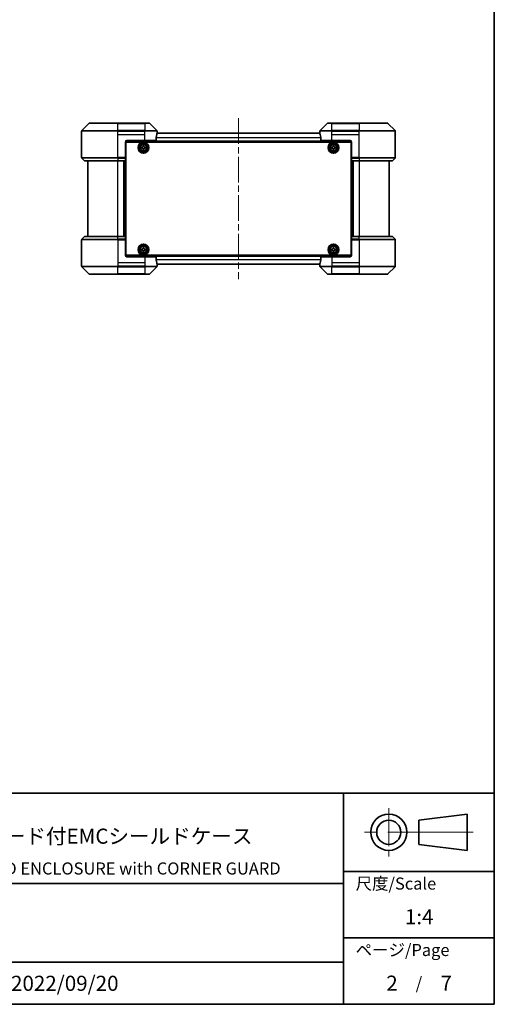
# Model space of a CAD drawing. Units: millimetres. Extents: x 0 to 6316, y 0 to 1124.
# Drawn here: x 2432 to 2747, y 0 to 652 of the extents above; entities that cross this region are included whole.
import ezdxf
from ezdxf.enums import TextEntityAlignment as Align

# ---------------------------------------------------------------- set-up
doc = ezdxf.new("R2010")
doc.units = ezdxf.units.MM
doc.header["$LTSCALE"] = 3
doc.linetypes.add('CHAIN', pattern=[0.3543, 0.2362, -0.0295, 0.0591, -0.0295])
for name, color, linetype, lineweight in [('Border (ISO)', 7, 'Continuous', 35), ('Title (ISO)', 7, 'Continuous', 35), ('Visible (ISO)', 7, 'Continuous', 35), ('Visible Narrow (ISO)', 7, 'Continuous', 25)]:
    doc.layers.add(name, color=color, linetype=linetype, lineweight=lineweight)
doc.layers.add('Centerline (ISO)', color=7, linetype='Continuous', lineweight=18, true_color=0x80ffff)
doc.layers.add('Hatch (ISO)', color=1, linetype='Continuous', lineweight=18, true_color=0xff0000)
doc.styles.add('Note Text (TK)', font='MS PGothic.ttf')
doc.styles.add('文字スタイル67', font='arial.ttf')

# ---------------------------------------------------------------- blocks, each defined once
blk = doc.blocks.new('図面枠 tk図枠')
at = {"layer": 'Border (ISO)'}
for p in [(405.5, 289), (14.5, 8)]:
    blk.add_line(p, (405.5, 8), dxfattribs=at)
blk = doc.blocks.new('表題欄 tk表題欄')
at = {"layer": 'Hatch (ISO)'}
h = blk.add_hatch(color=256, dxfattribs=at)
edge = h.paths.add_edge_path(flags=0)
edge.add_arc((95.58, 236.3), 0.596, 270, 360)
edge.add_line((96.17, 236.3), (96.17, 239.71))
edge.add_arc((95.58, 239.71), 0.596, 0, 90)
edge.add_line((95.58, 240.31), (79.14, 240.31))
edge.add_arc((79.14, 239.71), 0.596, 90, 180)
edge.add_line((78.54, 239.71), (78.54, 236.3))
edge.add_arc((79.14, 236.3), 0.596, 180, 270)
edge.add_line((79.14, 235.7), (95.58, 235.7))
edge = h.paths.add_edge_path()
edge.add_line((77.84, 239.96), (77.84, 236.05))
edge.add_arc((78.54, 236.05), 0.702, 180, 270)
edge.add_line((78.54, 235.35), (96.17, 235.35))
edge.add_arc((96.17, 236.05), 0.702, 270, 360)
edge.add_line((96.87, 236.05), (96.87, 239.96))
edge.add_arc((96.17, 239.96), 0.702, 0, 90)
edge.add_line((96.17, 240.66), (78.54, 240.66))
edge.add_arc((78.54, 239.96), 0.702, 90, 180)
for points in [[(79.07, 239.15), (79.07, 238.66), (79.92, 238.66), (79.92, 236.66), (80.51, 236.66), (80.51, 238.66), (81.36, 238.66), (81.36, 239.15)], [(85.68, 236.66), (84.94, 237.89), (84.42, 237.32), (84.42, 236.66), (83.9, 236.66), (83.9, 239.15), (84.42, 239.15), (84.42, 238.1), (85.39, 239.15), (86.11, 239.15), (85.32, 238.3), (86.3, 236.66)], [(92.09, 239.15), (92.09, 236.66), (92.61, 236.66), (92.61, 237.66), (93.77, 237.66), (93.77, 236.66), (94.29, 236.66), (94.29, 239.15), (93.77, 239.15), (93.77, 238.15), (92.61, 238.15), (92.61, 239.15)], [(94.84, 239.15), (94.84, 236.66), (95.36, 236.66), (95.36, 239.15)]]:
    blk.add_hatch(color=256, dxfattribs=at).paths.add_polyline_path(points)
h = blk.add_hatch(color=256, dxfattribs=at)
h.paths.add_polyline_path([(82.59, 237.71), (81.95, 237.71), (82.27, 238.58)], flags=0)
h.paths.add_polyline_path([(82.78, 237.2), (81.76, 237.2), (81.57, 236.66), (80.95, 236.66), (81.86, 239.15), (82.68, 239.15), (83.59, 236.66), (82.98, 236.66)])
h = blk.add_hatch(color=256, dxfattribs=at)
h.paths.add_polyline_path([(87.53, 237.71), (88.16, 237.71), (87.85, 238.58)], flags=0)
h.paths.add_polyline_path([(87.14, 236.66), (87.34, 237.2), (88.35, 237.2), (88.55, 236.66), (89.17, 236.66), (88.25, 239.15), (87.44, 239.15), (86.52, 236.66)])
h = blk.add_hatch(color=256, dxfattribs=at)
edge = h.paths.add_edge_path()
edge.add_arc((90.52, 237.9), 1.27, 38.5505, 336.582)
edge.add_line((91.69, 237.4), (91.17, 237.62))
edge.add_ellipse((90.52, 237.9), major_axis=(0, -0.8), ratio=0.867347, start_angle=124.651, end_angle=429.4109, ccw=False)
edge.add_line((91.09, 238.36), (91.52, 238.7))
at = {"layer": 'Title (ISO)'}
for p, q in [((74.71, 244.05), (255.71, 244.05)), ((74.71, 209.05), (74.71, 244.05)), ((149.71, 244.05), (149.71, 209.05)), ((230.71, 244.05), (230.71, 209.05)), ((255.71, 244.05), (255.71, 209.05)), ((243.21, 239.55), (251.21, 240.55)), ((251.21, 234.55), (251.21, 240.55)), ((243.21, 239.55), (243.21, 235.55)), ((243.21, 235.55), (251.21, 234.55)), ((230.71, 231.05), (255.71, 231.05)), ((74.71, 229.05), (230.71, 229.05)), ((99.71, 229.05), (99.71, 209.05)), ((124.71, 229.05), (124.71, 209.05)), ((230.71, 220.05), (255.71, 220.05)), ((149.71, 216.05), (230.71, 216.05)), ((255.71, 209.05), (74.71, 209.05))]:
    blk.add_line(p, q, dxfattribs=at)
at = {"layer": 'Title (ISO)', "color": 4, "linetype": 'CHAIN', "lineweight": 18, "ltscale": 8.88956, "true_color": 0x00ffff}
blk.add_line((238.21, 241.55), (238.21, 233.55), dxfattribs=at)
at = {"layer": 'Title (ISO)', "color": 4, "linetype": 'CHAIN', "lineweight": 18, "ltscale": 20.001633, "true_color": 0x00ffff}
blk.add_line((252.21, 237.55), (234.21, 237.55), dxfattribs=at)
at = {"layer": 'Title (ISO)'}
for radius in [3, 2]:
    blk.add_circle((238.21, 237.55), radius, dxfattribs=at)
at = {"layer": 'Title (ISO)', "color": 1, "true_color": 0xff0000, "char_height": 2, "line_spacing_factor": 1.5, "style": 'Note Text (TK)'}
for s, insert, attachment_point in [('\\fＭＳ Ｐゴシック|b0|i0;{\\H2.0000;品名/Title}', (151.71, 242.05), 4), ('\\fＭＳ Ｐゴシック|b0|i0;{\\H2.0000;尺度/Scale}', (232.71, 229.05), 4), ('\\fＭＳ Ｐゴシック|b0|i0;{\\H2.0000;検図/Checked}', (112.21, 227.05), 5), ('\\fＭＳ Ｐゴシック|b0|i0;{\\H2.0000;製図/Created}', (137.21, 227.05), 5), ('\\fＭＳ Ｐゴシック|b0|i0;{\\H2.0000;承認/Approved}', (87.21, 227.05), 5), ('\\fＭＳ Ｐゴシック|b0|i0;{\\H2.0000;ページ/Page}', (232.71, 218.05), 4), ('\\fＭＳ Ｐゴシック|b0|i0;{\\H2.0000;作成日/Date}', (151.71, 212.55), 4)]:
    blk.add_mtext(s, dxfattribs=dict(at, insert=insert, attachment_point=attachment_point))
at = {"layer": 'Title (ISO)', "color": 7, "line_spacing_factor": 1.5, "style": 'Note Text (TK)'}
for s, insert, char_height, attachment_point in [('株式会社タカチ電機工業', (99.87, 238.05), 2.5, 4), ('\\fArial|b0|i0;{\\H1.4986;TAKACHI ELECTRONICS ENCLOSURE CO., LTD.}', (99.87, 232.05), 1.4986, 4), ('\\fＭＳ Ｐゴシック|b0|i0;{\\H2.0000;/}', (243.21, 212.55), 2, 5)]:
    blk.add_mtext(s, dxfattribs=dict(at, insert=insert, char_height=char_height, attachment_point=attachment_point))
at = {"layer": 'Title (ISO)', "color": 7}
for tag, p, height, style in [('<品名>_001', (157.5, 235.65), 2.5, 'Note Text (TK)'), ('<Title>_001', (157.49, 230.55), 2, '文字スタイル67'), ('作成日_001', (175.62, 211.28), 2.5, 'Note Text (TK)'), ('<ページ_No.>_001', (237.95, 211.3), 2.5, 'Note Text (TK)'), ('<総ページ数>_001', (246.79, 211.3), 2.5, 'Note Text (TK)')]:
    blk.add_attdef(tag, p, '', height=height, dxfattribs=dict(at, style=style))
at = {"layer": 'Title (ISO)', "color": 7, "style": 'Note Text (TK)'}
blk.add_attdef('<尺度>', text='', height=2.5, dxfattribs=at).set_placement((243.21, 223.55), align=Align.MIDDLE_CENTER)

msp = doc.modelspace()

# ---------------------------------------------------------------- linework, layer by layer
at = {"layer": 'Centerline (ISO)', "linetype": 'CHAIN', "ltscale": 23.990969}
msp.add_line((2577.3351, 587.0727), (2577.3351, 480.4727), dxfattribs=at)
at = {"layer": 'Visible (ISO)'}
for p, q in [((2478.1886, 583.6263), (2473.4815, 578.9192)), ((2478.5422, 583.7727), (2497.3351, 583.7727)), ((2515.3351, 583.7727), (2497.3351, 583.7727)), ((2515.3351, 583.7727), (2518.1279, 583.7727)), ((2523.1886, 578.9192), (2518.4815, 583.6263)), ((2636.1886, 583.6263), (2631.4815, 578.9192)), ((2636.5422, 583.7727), (2639.3351, 583.7727)), ((2657.3351, 583.7727), (2639.3351, 583.7727)), ((2657.3351, 583.7727), (2676.1279, 583.7727)), ((2681.1886, 578.9192), (2676.4815, 583.6263)), ((2473.3351, 576.2727), (2473.3351, 578.5656)), ((2473.3351, 560.9798), (2473.3351, 576.2727)), ((2522.7512, 572.2727), (2522.7512, 574.1641)), ((2631.3629, 577.0727), (2523.3072, 577.0727)), ((2523.3351, 577.2727), (2523.327, 577.2727)), ((2523.3351, 577.2727), (2523.3351, 578.5656)), ((2523.3351, 577.0727), (2523.3351, 577.2727)), ((2631.3351, 577.2727), (2631.3351, 578.5656)), ((2631.3431, 577.2727), (2631.3351, 577.2727)), ((2631.3351, 577.2727), (2631.3351, 577.0727)), ((2631.9189, 574.1641), (2631.9189, 572.2727)), ((2681.3351, 576.2727), (2681.3351, 578.5656)), ((2681.3351, 560.9798), (2681.3351, 576.2727)), ((2502.3351, 571.2727), (2502.3351, 560.9798)), ((2502.5851, 568.0727), (2502.3351, 568.0727)), ((2502.5851, 567.5727), (2502.3351, 567.5727)), ((2652.289, 571.5727), (2502.3811, 571.5727)), ((2502.5851, 571.2727), (2652.0851, 571.2727)), ((2502.5851, 496.2727), (2502.5851, 571.2727)), ((2503.3351, 572.2727), (2515.3351, 572.2727)), ((2513.0851, 567.2102), (2513.0851, 567.8352)), ((2513.0851, 567.8352), (2513.5476, 567.8352)), ((2514.0226, 568.3102), (2514.0226, 568.7727)), ((2514.0226, 568.7727), (2514.6476, 568.7727)), ((2514.6476, 568.7727), (2514.6476, 568.3102)), ((2515.1226, 567.8352), (2515.5851, 567.8352)), ((2522.7512, 572.2727), (2515.3351, 572.2727)), ((2515.5851, 567.8352), (2515.5851, 567.2102)), ((2639.3351, 572.2727), (2631.9189, 572.2727)), ((2639.0851, 567.2102), (2639.0851, 567.8352)), ((2639.0851, 567.8352), (2639.5476, 567.8352)), ((2639.3351, 572.2727), (2651.3351, 572.2727)), ((2640.0226, 568.3102), (2640.0226, 568.7727)), ((2640.0226, 568.7727), (2640.6476, 568.7727)), ((2640.6476, 568.7727), (2640.6476, 568.3102)), ((2641.1226, 567.8352), (2641.5851, 567.8352)), ((2641.5851, 567.8352), (2641.5851, 567.2102)), ((2652.0851, 571.2727), (2652.0851, 496.2727)), ((2652.3351, 568.0727), (2652.0851, 568.0727)), ((2652.3351, 567.5727), (2652.0851, 567.5727)), ((2652.3351, 571.2727), (2652.3351, 560.9798)), ((2502.5851, 567.0727), (2502.3351, 567.0727)), ((2502.5851, 565.0727), (2502.3351, 565.0727)), ((2502.5851, 562.0727), (2502.3351, 562.0727)), ((2502.5851, 561.0727), (2502.3351, 561.0727)), ((2513.5476, 567.2102), (2513.0851, 567.2102)), ((2514.0226, 566.2727), (2514.0226, 566.7352)), ((2514.6476, 566.2727), (2514.0226, 566.2727)), ((2514.6476, 566.7352), (2514.6476, 566.2727)), ((2515.5851, 567.2102), (2515.1226, 567.2102)), ((2639.5476, 567.2102), (2639.0851, 567.2102)), ((2640.0226, 566.2727), (2640.0226, 566.7352)), ((2640.6476, 566.2727), (2640.0226, 566.2727)), ((2640.6476, 566.7352), (2640.6476, 566.2727)), ((2641.5851, 567.2102), (2641.1226, 567.2102)), ((2652.3351, 567.0727), (2652.0851, 567.0727)), ((2652.3351, 565.0727), (2652.0851, 565.0727)), ((2652.3351, 562.0727), (2652.0851, 562.0727)), ((2652.3351, 561.0727), (2652.0851, 561.0727)), ((2473.4815, 560.6263), (2475.1886, 558.9192)), ((2497.3351, 558.7727), (2475.5422, 558.7727)), ((2477.3351, 558.7727), (2477.3351, 508.7727)), ((2497.3351, 558.7727), (2502.3351, 558.7727)), ((2501.3351, 508.7727), (2501.3351, 558.7727)), ((2502.3351, 560.9798), (2502.3351, 560.6263)), ((2502.5851, 560.7727), (2502.3351, 560.7727)), ((2502.3351, 558.9192), (2502.3351, 560.6263)), ((2502.3351, 558.9192), (2502.3351, 558.7727)), ((2502.3351, 508.7727), (2502.3351, 558.7727)), ((2652.3351, 560.7727), (2652.0851, 560.7727)), ((2652.3351, 560.6263), (2652.3351, 560.9798)), ((2652.3351, 560.6263), (2652.3351, 558.9192)), ((2652.3351, 558.7727), (2652.3351, 558.9192)), ((2652.3351, 558.7727), (2652.3351, 508.7727)), ((2652.3351, 558.7727), (2657.3351, 558.7727)), ((2653.3351, 558.7727), (2653.3351, 508.7727)), ((2679.1279, 558.7727), (2657.3351, 558.7727)), ((2677.3351, 508.7727), (2677.3351, 558.7727)), ((2681.1886, 560.6263), (2679.4815, 558.9192)), ((2473.3351, 506.5656), (2473.3351, 491.2727)), ((2473.4815, 506.9192), (2475.1886, 508.6263)), ((2475.5422, 508.7727), (2497.3351, 508.7727)), ((2502.3351, 508.7727), (2497.3351, 508.7727)), ((2502.3351, 508.7727), (2502.3351, 508.6263)), ((2502.3351, 506.9192), (2502.3351, 508.6263)), ((2502.3351, 506.9192), (2502.3351, 506.5656)), ((2502.3351, 506.7727), (2502.5851, 506.7727)), ((2502.3351, 496.2727), (2502.3351, 506.5656)), ((2502.3351, 506.4727), (2502.5851, 506.4727)), ((2502.3351, 505.4727), (2502.5851, 505.4727)), ((2502.3351, 502.4727), (2502.5851, 502.4727)), ((2652.0851, 506.7727), (2652.3351, 506.7727)), ((2652.0851, 506.4727), (2652.3351, 506.4727)), ((2652.0851, 505.4727), (2652.3351, 505.4727)), ((2652.0851, 502.4727), (2652.3351, 502.4727)), ((2652.3351, 508.6263), (2652.3351, 508.7727)), ((2657.3351, 508.7727), (2652.3351, 508.7727)), ((2652.3351, 508.6263), (2652.3351, 506.9192)), ((2652.3351, 506.5656), (2652.3351, 506.9192)), ((2652.3351, 496.2727), (2652.3351, 506.5656)), ((2657.3351, 508.7727), (2679.1279, 508.7727)), ((2681.1886, 506.9192), (2679.4815, 508.6263)), ((2681.3351, 506.5656), (2681.3351, 491.2727)), ((2502.3351, 500.4727), (2502.5851, 500.4727)), ((2502.3351, 499.9727), (2502.5851, 499.9727)), ((2502.3351, 499.4727), (2502.5851, 499.4727)), ((2502.3811, 495.9727), (2652.289, 495.9727)), ((2652.0851, 496.2727), (2502.5851, 496.2727)), ((2513.0851, 499.7102), (2513.0851, 500.3352)), ((2513.0851, 500.3352), (2513.5476, 500.3352)), ((2513.5476, 499.7102), (2513.0851, 499.7102)), ((2514.0226, 500.8102), (2514.0226, 501.2727)), ((2514.0226, 501.2727), (2514.6476, 501.2727)), ((2514.0226, 498.7727), (2514.0226, 499.2352)), ((2514.6476, 498.7727), (2514.0226, 498.7727)), ((2514.6476, 501.2727), (2514.6476, 500.8102)), ((2514.6476, 499.2352), (2514.6476, 498.7727)), ((2515.1226, 500.3352), (2515.5851, 500.3352)), ((2515.5851, 499.7102), (2515.1226, 499.7102)), ((2515.5851, 500.3352), (2515.5851, 499.7102)), ((2639.0851, 499.7102), (2639.0851, 500.3352)), ((2639.0851, 500.3352), (2639.5476, 500.3352)), ((2639.5476, 499.7102), (2639.0851, 499.7102)), ((2640.0226, 500.8102), (2640.0226, 501.2727)), ((2640.0226, 501.2727), (2640.6476, 501.2727)), ((2640.0226, 498.7727), (2640.0226, 499.2352)), ((2640.6476, 498.7727), (2640.0226, 498.7727)), ((2640.6476, 501.2727), (2640.6476, 500.8102)), ((2640.6476, 499.2352), (2640.6476, 498.7727)), ((2641.1226, 500.3352), (2641.5851, 500.3352)), ((2641.5851, 499.7102), (2641.1226, 499.7102)), ((2641.5851, 500.3352), (2641.5851, 499.7102)), ((2652.0851, 500.4727), (2652.3351, 500.4727)), ((2652.0851, 499.9727), (2652.3351, 499.9727)), ((2652.0851, 499.4727), (2652.3351, 499.4727)), ((2473.3351, 491.2727), (2473.3351, 488.9798)), ((2515.3351, 495.2727), (2503.3351, 495.2727)), ((2515.3351, 495.2727), (2522.7512, 495.2727)), ((2522.7512, 493.3813), (2522.7512, 495.2727)), ((2523.3072, 490.4727), (2631.3629, 490.4727)), ((2523.327, 490.2727), (2523.3351, 490.2727)), ((2523.3351, 490.2727), (2523.3351, 490.4727)), ((2523.3351, 490.2727), (2523.3351, 488.9798)), ((2631.3351, 490.4727), (2631.3351, 490.2727)), ((2631.3351, 490.2727), (2631.3431, 490.2727)), ((2631.3351, 490.2727), (2631.3351, 488.9798)), ((2631.9189, 495.2727), (2639.3351, 495.2727)), ((2631.9189, 495.2727), (2631.9189, 493.3813)), ((2651.3351, 495.2727), (2639.3351, 495.2727)), ((2681.3351, 491.2727), (2681.3351, 488.9798)), ((2473.4815, 488.6263), (2478.1886, 483.9192)), ((2497.3351, 483.7727), (2478.5422, 483.7727)), ((2497.3351, 483.7727), (2515.3351, 483.7727)), ((2518.1279, 483.7727), (2515.3351, 483.7727)), ((2518.4815, 483.9192), (2523.1886, 488.6263)), ((2631.4815, 488.6263), (2636.1886, 483.9192)), ((2639.3351, 483.7727), (2636.5422, 483.7727)), ((2639.3351, 483.7727), (2657.3351, 483.7727)), ((2676.1279, 483.7727), (2657.3351, 483.7727)), ((2676.4815, 483.9192), (2681.1886, 488.6263))]:
    msp.add_line(p, q, dxfattribs=at)
for centre, radius in [((2514.3351, 567.5227), 3.6), ((2514.3351, 567.5227), 3.5), ((2514.3351, 567.5227), 2.7), ((2514.3351, 567.5227), 2.6), ((2514.3351, 567.5227), 2.4649), ((2640.3351, 567.5227), 3.6), ((2640.3351, 567.5227), 3.5), ((2640.3351, 567.5227), 2.7), ((2640.3351, 567.5227), 2.6), ((2640.3351, 567.5227), 2.4649), ((2514.3351, 500.0227), 3.6), ((2514.3351, 500.0227), 3.5), ((2514.3351, 500.0227), 2.7), ((2514.3351, 500.0227), 2.6), ((2514.3351, 500.0227), 2.4649), ((2640.3351, 500.0227), 3.6), ((2640.3351, 500.0227), 3.5), ((2640.3351, 500.0227), 2.7), ((2640.3351, 500.0227), 2.6), ((2640.3351, 500.0227), 2.4649)]:
    msp.add_circle(centre, radius, dxfattribs=at)
for centre, radius, start, end in [((2478.5422, 583.2727), 0.5, 90, 135), ((2518.1279, 583.2727), 0.5, 45, 90), ((2636.5422, 583.2727), 0.5, 90, 135), ((2676.1279, 583.2727), 0.5, 45, 90), ((2473.8351, 578.5656), 0.5, 135, 180), ((2522.8351, 578.5656), 0.5, 0, 45), ((2631.8351, 578.5656), 0.5, 135, 180), ((2680.8351, 578.5656), 0.5, 0, 45), ((2503.3351, 571.2727), 1, 90, 180), ((2651.3351, 571.2727), 1, 0, 90), ((2473.8351, 560.9798), 0.5, 180, 225), ((2475.5422, 559.2727), 0.5, 225, 270), ((2679.1279, 559.2727), 0.5, 270, 315), ((2680.8351, 560.9798), 0.5, 315, 0), ((2473.8351, 506.5656), 0.5, 135, 180), ((2475.5422, 508.2727), 0.5, 90, 135), ((2679.1279, 508.2727), 0.5, 45, 90), ((2680.8351, 506.5656), 0.5, 0, 45), ((2503.3351, 496.2727), 1, 180, 270), ((2651.3351, 496.2727), 1, 270, 0), ((2473.8351, 488.9798), 0.5, 180, 225), ((2478.5422, 484.2727), 0.5, 225, 270), ((2518.1279, 484.2727), 0.5, 270, 315), ((2522.8351, 488.9798), 0.5, 315, 0), ((2631.8351, 488.9798), 0.5, 180, 225), ((2636.5422, 484.2727), 0.5, 225, 270), ((2676.1279, 484.2727), 0.5, 270, 315), ((2680.8351, 488.9798), 0.5, 315, 0)]:
    msp.add_arc(centre, radius, start, end, dxfattribs=at)
for centre, major_axis, start_param, end_param in [((2515.3351, 577.8727), (0, -9.6), 1.19575789, 1.40334825), ((2515.3351, 577.8727), (0, -9.6), 1.40334825, 1.49698509), ((2639.3351, 577.8727), (0, -9.6), 4.78620022, 4.87983706), ((2639.3351, 577.8727), (0, -9.6), 4.87983706, 5.08742742), ((2515.3351, 489.6727), (0, 9.6), 4.87983706, 5.08742742), ((2515.3351, 489.6727), (0, 9.6), 4.78620022, 4.87983706), ((2639.3351, 489.6727), (0, 9.6), 1.40334825, 1.49698509), ((2639.3351, 489.6727), (0, 9.6), 1.19575789, 1.40334825)]:
    msp.add_ellipse(centre, major_axis=major_axis, ratio=0.83333333, start_param=start_param, end_param=end_param, dxfattribs=at)
for points, knots in [([(2522.779, 574.3562), (2522.7717, 574.3338), (2522.7653, 574.3079), (2522.7544, 574.2429), (2522.7512, 574.2024), (2522.7512, 574.1641)], [-0.0201957606, -0.0201957606, -0.0201957606, -0.0201957606, -0.0114837322, -0.0114837322, 0, 0, 0, 0]), ([(2523.327, 577.2727), (2523.3253, 577.2727), (2523.3232, 577.2652), (2523.3188, 577.2345), (2523.3165, 577.2114), (2523.3141, 577.1785), (2523.3137, 577.1718), (2523.3133, 577.1648)], [-0.0452461794, -0.0452461794, -0.0452461794, -0.0452461794, -0.0339249805, -0.0339249805, -0.0226037816, -0.0226037816, -0.0199303713, -0.0199303713, -0.0199303713, -0.0199303713]), ([(2631.3568, 577.1648), (2631.3564, 577.1718), (2631.356, 577.1785), (2631.3536, 577.2115), (2631.3513, 577.2346), (2631.3469, 577.2652), (2631.3448, 577.2727), (2631.3431, 577.2727)], [-0.0705290281, -0.0705290281, -0.0705290281, -0.0705290281, -0.0678449297, -0.0678449297, -0.056529226, -0.056529226, -0.0452135224, -0.0452135224, -0.0452135224, -0.0452135224]), ([(2631.9189, 574.1641), (2631.9189, 574.2017), (2631.9158, 574.2416), (2631.9051, 574.3068), (2631.8985, 574.3334), (2631.8911, 574.3562)], [-0.0932612826, -0.0932612826, -0.0932612826, -0.0932612826, -0.0819853568, -0.0819853568, -0.0730776319, -0.0730776319, -0.0730776319, -0.0730776319]), ([(2513.5476, 567.8352), (2513.607, 567.8352), (2513.6705, 567.8471), (2513.7876, 567.8955), (2513.8411, 567.9321), (2513.9257, 568.0166), (2513.9623, 568.0702), (2514.0107, 568.1872), (2514.0226, 568.2508), (2514.0226, 568.3102)], [0, 0, 0, 0, 0.0179369429, 0.0179369429, 0.0358738858, 0.0358738858, 0.0538108287, 0.0538108287, 0.0717477716, 0.0717477716, 0.0717477716, 0.0717477716]), ([(2514.6476, 568.3102), (2514.6476, 568.2508), (2514.6594, 568.1872), (2514.7078, 568.0702), (2514.7444, 568.0166), (2514.829, 567.9321), (2514.8825, 567.8955), (2514.9996, 567.8471), (2515.0631, 567.8352), (2515.1226, 567.8352)], [0, 0, 0, 0, 0.0179369429, 0.0179369429, 0.0358738858, 0.0358738858, 0.0538108287, 0.0538108287, 0.0717477716, 0.0717477716, 0.0717477716, 0.0717477716]), ([(2639.5476, 567.8352), (2639.607, 567.8352), (2639.6705, 567.8471), (2639.7876, 567.8955), (2639.8411, 567.9321), (2639.9257, 568.0166), (2639.9623, 568.0702), (2640.0107, 568.1872), (2640.0226, 568.2508), (2640.0226, 568.3102)], [0, 0, 0, 0, 0.0179369429, 0.0179369429, 0.0358738858, 0.0358738858, 0.0538108287, 0.0538108287, 0.0717477716, 0.0717477716, 0.0717477716, 0.0717477716]), ([(2640.6476, 568.3102), (2640.6476, 568.2508), (2640.6594, 568.1872), (2640.7078, 568.0702), (2640.7444, 568.0166), (2640.829, 567.9321), (2640.8825, 567.8955), (2640.9996, 567.8471), (2641.0631, 567.8352), (2641.1226, 567.8352)], [0, 0, 0, 0, 0.0179369429, 0.0179369429, 0.0358738858, 0.0358738858, 0.0538108287, 0.0538108287, 0.0717477716, 0.0717477716, 0.0717477716, 0.0717477716]), ([(2514.0226, 566.7352), (2514.0226, 566.7947), (2514.0107, 566.8582), (2513.9623, 566.9753), (2513.9257, 567.0288), (2513.8411, 567.1134), (2513.7876, 567.15), (2513.6705, 567.1984), (2513.607, 567.2102), (2513.5476, 567.2102)], [-0.2880009693, -0.2880009693, -0.2880009693, -0.2880009693, -0.2700640264, -0.2700640264, -0.2521270835, -0.2521270835, -0.2341901406, -0.2341901406, -0.2162531977, -0.2162531977, -0.2162531977, -0.2162531977]), ([(2515.1226, 567.2102), (2515.0631, 567.2102), (2514.9996, 567.1984), (2514.8825, 567.15), (2514.829, 567.1134), (2514.7444, 567.0288), (2514.7078, 566.9753), (2514.6594, 566.8582), (2514.6476, 566.7947), (2514.6476, 566.7352)], [-0.2880009693, -0.2880009693, -0.2880009693, -0.2880009693, -0.2700640264, -0.2700640264, -0.2521270835, -0.2521270835, -0.2341901406, -0.2341901406, -0.2162531977, -0.2162531977, -0.2162531977, -0.2162531977]), ([(2640.0226, 566.7352), (2640.0226, 566.7947), (2640.0107, 566.8582), (2639.9623, 566.9753), (2639.9257, 567.0288), (2639.8411, 567.1134), (2639.7876, 567.15), (2639.6705, 567.1984), (2639.607, 567.2102), (2639.5476, 567.2102)], [-0.2880009693, -0.2880009693, -0.2880009693, -0.2880009693, -0.2700640264, -0.2700640264, -0.2521270835, -0.2521270835, -0.2341901406, -0.2341901406, -0.2162531977, -0.2162531977, -0.2162531977, -0.2162531977]), ([(2641.1226, 567.2102), (2641.0631, 567.2102), (2640.9996, 567.1984), (2640.8825, 567.15), (2640.829, 567.1134), (2640.7444, 567.0288), (2640.7078, 566.9753), (2640.6594, 566.8582), (2640.6476, 566.7947), (2640.6476, 566.7352)], [-0.2880009693, -0.2880009693, -0.2880009693, -0.2880009693, -0.2700640264, -0.2700640264, -0.2521270835, -0.2521270835, -0.2341901406, -0.2341901406, -0.2162531977, -0.2162531977, -0.2162531977, -0.2162531977]), ([(2513.5476, 500.3352), (2513.607, 500.3352), (2513.6705, 500.3471), (2513.7876, 500.3955), (2513.8411, 500.4321), (2513.9257, 500.5166), (2513.9623, 500.5702), (2514.0107, 500.6872), (2514.0226, 500.7508), (2514.0226, 500.8102)], [0, 0, 0, 0, 0.0179369429, 0.0179369429, 0.0358738858, 0.0358738858, 0.0538108287, 0.0538108287, 0.0717477716, 0.0717477716, 0.0717477716, 0.0717477716]), ([(2514.0226, 499.2352), (2514.0226, 499.2947), (2514.0107, 499.3582), (2513.9623, 499.4753), (2513.9257, 499.5288), (2513.8411, 499.6134), (2513.7876, 499.65), (2513.6705, 499.6984), (2513.607, 499.7102), (2513.5476, 499.7102)], [-0.2880009693, -0.2880009693, -0.2880009693, -0.2880009693, -0.2700640264, -0.2700640264, -0.2521270835, -0.2521270835, -0.2341901406, -0.2341901406, -0.2162531977, -0.2162531977, -0.2162531977, -0.2162531977]), ([(2514.6476, 500.8102), (2514.6476, 500.7508), (2514.6594, 500.6872), (2514.7078, 500.5702), (2514.7444, 500.5166), (2514.829, 500.4321), (2514.8825, 500.3955), (2514.9996, 500.3471), (2515.0631, 500.3352), (2515.1226, 500.3352)], [0, 0, 0, 0, 0.0179369429, 0.0179369429, 0.0358738858, 0.0358738858, 0.0538108287, 0.0538108287, 0.0717477716, 0.0717477716, 0.0717477716, 0.0717477716]), ([(2515.1226, 499.7102), (2515.0631, 499.7102), (2514.9996, 499.6984), (2514.8825, 499.65), (2514.829, 499.6134), (2514.7444, 499.5288), (2514.7078, 499.4753), (2514.6594, 499.3582), (2514.6476, 499.2947), (2514.6476, 499.2352)], [-0.2880009693, -0.2880009693, -0.2880009693, -0.2880009693, -0.2700640264, -0.2700640264, -0.2521270835, -0.2521270835, -0.2341901406, -0.2341901406, -0.2162531977, -0.2162531977, -0.2162531977, -0.2162531977]), ([(2639.5476, 500.3352), (2639.607, 500.3352), (2639.6705, 500.3471), (2639.7876, 500.3955), (2639.8411, 500.4321), (2639.9257, 500.5166), (2639.9623, 500.5702), (2640.0107, 500.6872), (2640.0226, 500.7508), (2640.0226, 500.8102)], [0, 0, 0, 0, 0.0179369429, 0.0179369429, 0.0358738858, 0.0358738858, 0.0538108287, 0.0538108287, 0.0717477716, 0.0717477716, 0.0717477716, 0.0717477716]), ([(2640.0226, 499.2352), (2640.0226, 499.2947), (2640.0107, 499.3582), (2639.9623, 499.4753), (2639.9257, 499.5288), (2639.8411, 499.6134), (2639.7876, 499.65), (2639.6705, 499.6984), (2639.607, 499.7102), (2639.5476, 499.7102)], [-0.2880009693, -0.2880009693, -0.2880009693, -0.2880009693, -0.2700640264, -0.2700640264, -0.2521270835, -0.2521270835, -0.2341901406, -0.2341901406, -0.2162531977, -0.2162531977, -0.2162531977, -0.2162531977]), ([(2640.6476, 500.8102), (2640.6476, 500.7508), (2640.6594, 500.6872), (2640.7078, 500.5702), (2640.7444, 500.5166), (2640.829, 500.4321), (2640.8825, 500.3955), (2640.9996, 500.3471), (2641.0631, 500.3352), (2641.1226, 500.3352)], [0, 0, 0, 0, 0.0179369429, 0.0179369429, 0.0358738858, 0.0358738858, 0.0538108287, 0.0538108287, 0.0717477716, 0.0717477716, 0.0717477716, 0.0717477716]), ([(2641.1226, 499.7102), (2641.0631, 499.7102), (2640.9996, 499.6984), (2640.8825, 499.65), (2640.829, 499.6134), (2640.7444, 499.5288), (2640.7078, 499.4753), (2640.6594, 499.3582), (2640.6476, 499.2947), (2640.6476, 499.2352)], [-0.2880009693, -0.2880009693, -0.2880009693, -0.2880009693, -0.2700640264, -0.2700640264, -0.2521270835, -0.2521270835, -0.2341901406, -0.2341901406, -0.2162531977, -0.2162531977, -0.2162531977, -0.2162531977]), ([(2522.7512, 493.3813), (2522.7512, 493.3438), (2522.7543, 493.3039), (2522.765, 493.2387), (2522.7716, 493.212), (2522.779, 493.1893)], [-0.0932612826, -0.0932612826, -0.0932612826, -0.0932612826, -0.0819853568, -0.0819853568, -0.0730776319, -0.0730776319, -0.0730776319, -0.0730776319]), ([(2523.3133, 490.3807), (2523.3137, 490.3736), (2523.3142, 490.3669), (2523.3165, 490.334), (2523.3188, 490.3109), (2523.3232, 490.2803), (2523.3253, 490.2727), (2523.327, 490.2727)], [-0.0705290281, -0.0705290281, -0.0705290281, -0.0705290281, -0.0678449297, -0.0678449297, -0.056529226, -0.056529226, -0.0452135224, -0.0452135224, -0.0452135224, -0.0452135224]), ([(2631.3431, 490.2727), (2631.3448, 490.2727), (2631.3469, 490.2803), (2631.3513, 490.3109), (2631.3536, 490.334), (2631.356, 490.367), (2631.3564, 490.3737), (2631.3568, 490.3807)], [-0.0452461794, -0.0452461794, -0.0452461794, -0.0452461794, -0.0339249805, -0.0339249805, -0.0226037816, -0.0226037816, -0.0199303713, -0.0199303713, -0.0199303713, -0.0199303713]), ([(2631.8911, 493.1893), (2631.8984, 493.2116), (2631.9048, 493.2376), (2631.9157, 493.3025), (2631.9189, 493.3431), (2631.9189, 493.3813)], [-0.0201957606, -0.0201957606, -0.0201957606, -0.0201957606, -0.0114837322, -0.0114837322, 0, 0, 0, 0])]:
    msp.add_open_spline(points, degree=3, knots=knots, dxfattribs=at)
at = {"layer": 'Visible Narrow (ISO)'}
for p, q in [((2497.3351, 583.6263), (2478.1886, 583.6263)), ((2497.3351, 583.7727), (2497.3351, 583.6263)), ((2497.3351, 583.6263), (2515.3351, 583.6263)), ((2497.3351, 578.9192), (2497.3351, 583.6263)), ((2515.3351, 583.6263), (2515.3351, 583.7727)), ((2518.4815, 583.6263), (2515.3351, 583.6263)), ((2515.3351, 583.6263), (2515.3351, 578.9192)), ((2639.3351, 583.6263), (2636.1886, 583.6263)), ((2639.3351, 583.6263), (2639.3351, 583.7727)), ((2639.3351, 578.9192), (2639.3351, 583.6263)), ((2639.3351, 583.6263), (2657.3351, 583.6263)), ((2657.3351, 583.6263), (2657.3351, 583.7727)), ((2657.3351, 583.6263), (2657.3351, 578.9192)), ((2676.4815, 583.6263), (2657.3351, 583.6263)), ((2497.3351, 578.5656), (2473.3351, 578.5656)), ((2473.4815, 578.9192), (2497.3351, 578.9192)), ((2497.3351, 578.9192), (2497.3351, 578.5656)), ((2515.3351, 578.9192), (2497.3351, 578.9192)), ((2497.3351, 576.2727), (2497.3351, 578.5656)), ((2497.3351, 578.5656), (2515.3351, 578.5656)), ((2497.3351, 576.2727), (2515.3351, 576.2727)), ((2497.3351, 560.9798), (2497.3351, 576.2727)), ((2515.3351, 578.9192), (2515.3351, 578.5656)), ((2515.3351, 578.9192), (2523.1886, 578.9192)), ((2523.3351, 578.5656), (2515.3351, 578.5656)), ((2515.3351, 576.2727), (2515.3351, 578.5656)), ((2515.3351, 572.2727), (2515.3351, 576.2727)), ((2631.9189, 574.1284), (2522.7512, 574.1284)), ((2631.3681, 577.0008), (2523.302, 577.0008)), ((2639.3351, 578.5656), (2631.3351, 578.5656)), ((2631.4815, 578.9192), (2639.3351, 578.9192)), ((2657.3351, 578.9192), (2639.3351, 578.9192)), ((2639.3351, 578.9192), (2639.3351, 578.5656)), ((2639.3351, 576.2727), (2639.3351, 578.5656)), ((2639.3351, 578.5656), (2657.3351, 578.5656)), ((2639.3351, 576.2727), (2657.3351, 576.2727)), ((2639.3351, 572.2727), (2639.3351, 576.2727)), ((2657.3351, 578.9192), (2657.3351, 578.5656)), ((2657.3351, 578.9192), (2681.1886, 578.9192)), ((2681.3351, 578.5656), (2657.3351, 578.5656)), ((2657.3351, 576.2727), (2657.3351, 578.5656)), ((2657.3351, 560.9798), (2657.3351, 576.2727)), ((2652.1351, 571.8727), (2502.5351, 571.8727)), ((2631.9189, 574.0003), (2522.7512, 574.0003)), ((2502.5851, 565.697), (2502.3351, 565.697)), ((2502.5851, 565.4849), (2502.3351, 565.4849)), ((2502.5851, 565.1606), (2502.3351, 565.1606)), ((2502.5851, 564.7727), (2502.3351, 564.7727)), ((2502.5851, 562.3727), (2502.3351, 562.3727)), ((2502.5851, 561.9849), (2502.3351, 561.9849)), ((2502.5851, 561.6606), (2502.3351, 561.6606)), ((2502.5851, 561.4485), (2502.3351, 561.4485)), ((2502.5851, 561.3727), (2502.3351, 561.3727)), ((2652.3351, 565.697), (2652.0851, 565.697)), ((2652.3351, 565.4849), (2652.0851, 565.4849)), ((2652.3351, 565.1606), (2652.0851, 565.1606)), ((2652.3351, 564.7727), (2652.0851, 564.7727)), ((2652.3351, 562.3727), (2652.0851, 562.3727)), ((2652.3351, 561.9849), (2652.0851, 561.9849)), ((2652.3351, 561.6606), (2652.0851, 561.6606)), ((2652.3351, 561.4485), (2652.0851, 561.4485)), ((2652.3351, 561.3727), (2652.0851, 561.3727)), ((2473.3351, 560.9798), (2497.3351, 560.9798)), ((2497.3351, 560.6263), (2473.4815, 560.6263)), ((2475.1886, 558.9192), (2497.3351, 558.9192)), ((2502.3351, 560.9798), (2497.3351, 560.9798)), ((2497.3351, 560.6263), (2497.3351, 560.9798)), ((2497.3351, 560.6263), (2502.3351, 560.6263)), ((2497.3351, 560.6263), (2497.3351, 558.9192)), ((2502.3351, 558.9192), (2497.3351, 558.9192)), ((2497.3351, 558.9192), (2497.3351, 558.7727)), ((2497.3351, 508.7727), (2497.3351, 558.7727)), ((2501.0351, 558.7727), (2501.0351, 508.7727)), ((2502.0351, 558.7727), (2502.0351, 508.7727)), ((2502.3351, 560.4727), (2502.5851, 560.4727)), ((2652.0851, 560.4727), (2652.3351, 560.4727)), ((2657.3351, 560.9798), (2652.3351, 560.9798)), ((2652.3351, 560.6263), (2657.3351, 560.6263)), ((2657.3351, 558.9192), (2652.3351, 558.9192)), ((2652.6351, 508.7727), (2652.6351, 558.7727)), ((2653.6351, 508.7727), (2653.6351, 558.7727)), ((2657.3351, 560.9798), (2681.3351, 560.9798)), ((2657.3351, 560.6263), (2657.3351, 560.9798)), ((2681.1886, 560.6263), (2657.3351, 560.6263)), ((2657.3351, 560.6263), (2657.3351, 558.9192)), ((2657.3351, 558.9192), (2657.3351, 558.7727)), ((2657.3351, 558.9192), (2679.4815, 558.9192)), ((2657.3351, 558.7727), (2657.3351, 508.7727)), ((2497.3351, 506.5656), (2473.3351, 506.5656)), ((2473.4815, 506.9192), (2497.3351, 506.9192)), ((2497.3351, 508.6263), (2475.1886, 508.6263)), ((2497.3351, 508.6263), (2497.3351, 508.7727)), ((2497.3351, 508.6263), (2502.3351, 508.6263)), ((2497.3351, 506.9192), (2497.3351, 508.6263)), ((2497.3351, 506.9192), (2497.3351, 506.5656)), ((2502.3351, 506.9192), (2497.3351, 506.9192)), ((2497.3351, 506.5656), (2497.3351, 491.2727)), ((2497.3351, 506.5656), (2502.3351, 506.5656)), ((2502.5851, 507.0727), (2502.3351, 507.0727)), ((2502.3351, 506.1727), (2502.5851, 506.1727)), ((2502.3351, 506.097), (2502.5851, 506.097)), ((2502.3351, 505.8849), (2502.5851, 505.8849)), ((2502.3351, 505.5606), (2502.5851, 505.5606)), ((2502.3351, 505.1727), (2502.5851, 505.1727)), ((2502.3351, 502.7727), (2502.5851, 502.7727)), ((2502.3351, 502.3849), (2502.5851, 502.3849)), ((2652.3351, 507.0727), (2652.0851, 507.0727)), ((2652.0851, 506.1727), (2652.3351, 506.1727)), ((2652.0851, 506.097), (2652.3351, 506.097)), ((2652.0851, 505.8849), (2652.3351, 505.8849)), ((2652.0851, 505.5606), (2652.3351, 505.5606)), ((2652.0851, 505.1727), (2652.3351, 505.1727)), ((2652.0851, 502.7727), (2652.3351, 502.7727)), ((2652.0851, 502.3849), (2652.3351, 502.3849)), ((2652.3351, 508.6263), (2657.3351, 508.6263)), ((2657.3351, 506.9192), (2652.3351, 506.9192)), ((2652.3351, 506.5656), (2657.3351, 506.5656)), ((2657.3351, 508.6263), (2657.3351, 508.7727)), ((2657.3351, 506.9192), (2657.3351, 508.6263)), ((2679.4815, 508.6263), (2657.3351, 508.6263)), ((2657.3351, 506.9192), (2657.3351, 506.5656)), ((2657.3351, 506.9192), (2681.1886, 506.9192)), ((2657.3351, 506.5656), (2657.3351, 491.2727)), ((2681.3351, 506.5656), (2657.3351, 506.5656)), ((2502.3351, 502.0606), (2502.5851, 502.0606)), ((2502.3351, 501.8485), (2502.5851, 501.8485)), ((2652.0851, 502.0606), (2652.3351, 502.0606)), ((2652.0851, 501.8485), (2652.3351, 501.8485)), ((2497.3351, 491.2727), (2497.3351, 488.9798)), ((2515.3351, 491.2727), (2497.3351, 491.2727)), ((2502.5351, 495.6727), (2652.1351, 495.6727)), ((2515.3351, 495.2727), (2515.3351, 491.2727)), ((2515.3351, 491.2727), (2515.3351, 488.9798)), ((2522.7512, 493.5451), (2631.9189, 493.5451)), ((2522.7512, 493.4171), (2631.9189, 493.4171)), ((2523.302, 490.5447), (2631.3681, 490.5447)), ((2639.3351, 495.2727), (2639.3351, 491.2727)), ((2639.3351, 491.2727), (2639.3351, 488.9798)), ((2657.3351, 491.2727), (2639.3351, 491.2727)), ((2657.3351, 491.2727), (2657.3351, 488.9798)), ((2473.3351, 488.9798), (2497.3351, 488.9798)), ((2497.3351, 488.6263), (2473.4815, 488.6263)), ((2478.1886, 483.9192), (2497.3351, 483.9192)), ((2515.3351, 488.9798), (2497.3351, 488.9798)), ((2497.3351, 488.6263), (2497.3351, 488.9798)), ((2497.3351, 488.6263), (2515.3351, 488.6263)), ((2497.3351, 483.9192), (2497.3351, 488.6263)), ((2515.3351, 483.9192), (2497.3351, 483.9192)), ((2497.3351, 483.9192), (2497.3351, 483.7727)), ((2515.3351, 488.9798), (2523.3351, 488.9798)), ((2515.3351, 488.6263), (2515.3351, 488.9798)), ((2515.3351, 488.6263), (2515.3351, 483.9192)), ((2523.1886, 488.6263), (2515.3351, 488.6263)), ((2515.3351, 483.9192), (2518.4815, 483.9192)), ((2515.3351, 483.9192), (2515.3351, 483.7727)), ((2631.3351, 488.9798), (2639.3351, 488.9798)), ((2639.3351, 488.6263), (2631.4815, 488.6263)), ((2636.1886, 483.9192), (2639.3351, 483.9192)), ((2657.3351, 488.9798), (2639.3351, 488.9798)), ((2639.3351, 488.6263), (2639.3351, 488.9798)), ((2639.3351, 488.6263), (2657.3351, 488.6263)), ((2639.3351, 483.9192), (2639.3351, 488.6263)), ((2639.3351, 483.9192), (2639.3351, 483.7727)), ((2657.3351, 483.9192), (2639.3351, 483.9192)), ((2657.3351, 488.9798), (2681.3351, 488.9798)), ((2657.3351, 488.6263), (2657.3351, 488.9798)), ((2681.1886, 488.6263), (2657.3351, 488.6263)), ((2657.3351, 488.6263), (2657.3351, 483.9192)), ((2657.3351, 483.7727), (2657.3351, 483.9192)), ((2657.3351, 483.9192), (2676.4815, 483.9192))]:
    msp.add_line(p, q, dxfattribs=at)
for centre, radius in [((2514.3351, 567.5227), 2.4624), ((2514.3351, 567.5227), 2.2523), ((2514.3351, 567.5227), 2.113), ((2640.3351, 567.5227), 2.4624), ((2640.3351, 567.5227), 2.2523), ((2640.3351, 567.5227), 2.113), ((2514.3351, 500.0227), 2.4624), ((2640.3351, 500.0227), 2.4624), ((2514.3351, 500.0227), 2.2523), ((2514.3351, 500.0227), 2.113), ((2640.3351, 500.0227), 2.2523), ((2640.3351, 500.0227), 2.113)]:
    msp.add_circle(centre, radius, dxfattribs=at)

# ---------------------------------------------------------------- block references
at = {"xscale": 4, "yscale": 4, "zscale": 4}
msp.add_blockref('図面枠 tk図枠', (1125, -32), dxfattribs=at)
ref = msp.add_blockref('表題欄 tk表題欄', (1724.1647, -836.211), dxfattribs=dict(xscale=4, yscale=4, zscale=4))
ref.add_attrib('<品名>_001', 'コーナーガード付EMCシールドケース', (2354.1477, 106.4034), dxfattribs={"layer": 'Title (ISO)', "color": 7, "height": 10, "style": 'Note Text (TK)'})
ref.add_attrib('<尺度>_001', '1:4', (2687.7102, 53), dxfattribs={"layer": 'Title (ISO)', "color": 7, "height": 10, "style": 'Note Text (TK)'})
ref.add_attrib('作成日_001', '2022/09/20', (2426.5227, 8.9148), dxfattribs={"layer": 'Title (ISO)', "color": 7, "height": 10, "style": 'Note Text (TK)'})
ref.add_attrib('<Title>_001', 'EMC SHIELDED ENCLOSURE with CORNER GUARD', (2354.116, 85.9973), dxfattribs={"layer": 'Title (ISO)', "color": 7, "height": 8, "style": '文字スタイル67'})
ref.add_attrib('<ページ_No.>_001', '2', (2675.3636, 9), dxfattribs={"layer": 'Title (ISO)', "color": 7, "height": 10, "style": 'Note Text (TK)'})
ref.add_attrib('<総ページ数>_001', '7', (2711.3352, 9), dxfattribs={"layer": 'Title (ISO)', "color": 7, "height": 10, "style": 'Note Text (TK)'})

doc.saveas('drawing.dxf')
